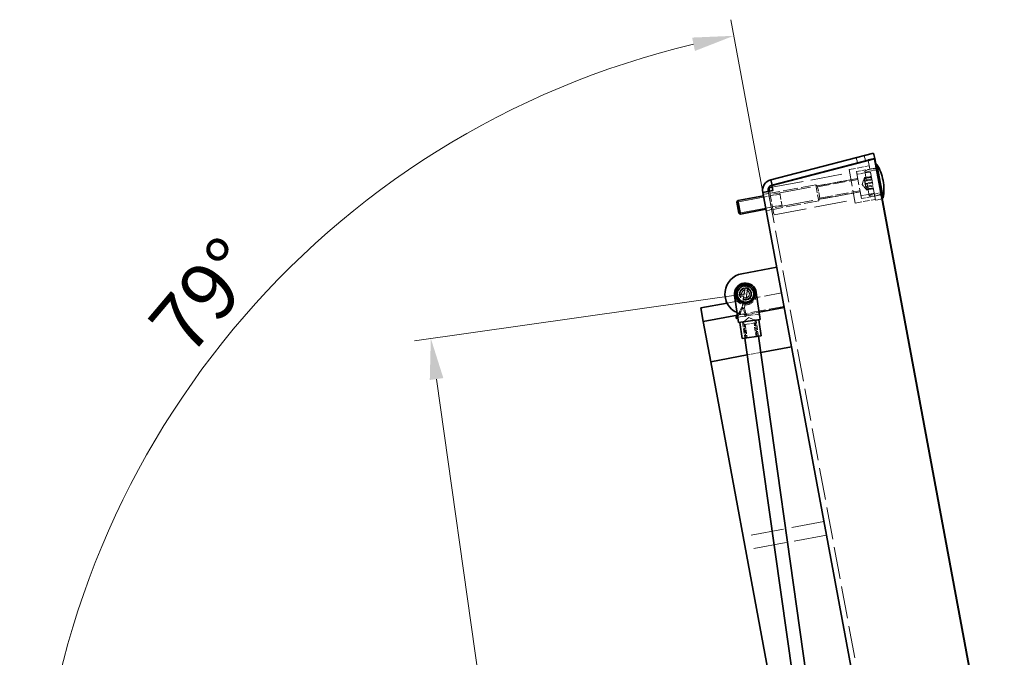
# Model space of a CAD drawing. Units: millimetres. Extents: x 0 to 2886, y 0 to 1680.
# Drawn here: x 1185 to 1425, y 232 to 388 of the extents above; entities that cross this region are included whole.
import ezdxf

# ---------------------------------------------------------------- set-up
doc = ezdxf.new("R2010")
doc.units = ezdxf.units.MM
doc.header["$LTSCALE"] = 4
doc.linetypes.add('DASHED_SPACE', pattern=[0.2067, 0.1654, -0.0413])
doc.layers.add('Kóta (ISO)', color=5, linetype='Continuous', lineweight=9, true_color=0x0000ff)
doc.layers.add('Skrytá (ISO)', color=7, linetype='DASHED_SPACE', lineweight=9, true_color=0x0080c0)
doc.layers.add('Viditelná (ISO)', color=7, linetype='Continuous', lineweight=35)
doc.layers.add('Viditelná tenká (ISO)', color=7, linetype='Continuous', lineweight=9)
doc.styles.add('Text poznámky (ISO)', font='TAHOMA.TTF')
doc.dimstyles.new('Výchozí (ISO)', dxfattribs={"dimscale": 4, "dimtxt": 3.5, "dimasz": 2.5, "dimexe": 1, "dimexo": 0, "dimgap": 0.762, "dimtad": 1, "dimrnd": 1e-08, "dimtxsty": 'Text poznámky (ISO)', "dimcen": 0.09, "dimdle": 10, "dimclrd": 256, "dimclre": 256, "dimclrt": 256, "dimazin": 2, "dimtfac": 1.001486, "dimtmove": 0, "dimatfit": 3, "dimfxl": 1, "dimtolj": 1, "dimlwd": -1, "dimlwe": -1, "dimarcsym": 0})

# ---------------------------------------------------------------- blocks, each defined once
blk = doc.blocks.new('*D43')
at = {"layer": 'Defpoints', "color": 0, "transparency": 16777216}
for p in [(1210.91, 272.26), (1396.59, 182.06), (1239.57, 179.48), (1397.07, 179.48)]:
    blk.add_point(p, dxfattribs=at)
at = {"layer": 'Kóta (ISO)', "transparency": 16777216}
for p, q in [((1396.59, 182.06), (1358.34, 387.91)), ((1239.57, 179.48), (1185.07, 179.48))]:
    blk.add_line(p, q, dxfattribs=at)
blk.add_arc((1397.07, 179.48), 208, 103.2804, 177.2451, dxfattribs=at)
for points in [[(1348.94, 383.55), (1349.63, 380.29), (1359.07, 383.98)], [(1190.97, 189.44), (1187.64, 189.52), (1189.07, 179.48)]]:
    blk.add_solid(points, dxfattribs=at)
at = {"layer": 'Kóta (ISO)', "transparency": 16777216, "insert": (1215.66, 314.34), "char_height": 14, "attachment_point": 1, "rotation": 49.7947, "style": 'Text poznámky (ISO)'}
blk.add_mtext('\\A1;79°', dxfattribs=at)
blk = doc.blocks.new('*D66')
at = {"layer": 'Defpoints', "color": 0, "transparency": 16777216}
for p in [(1361.95, 321.06), (1285.26, 310.22), (1391.53, 111.81)]:
    blk.add_point(p, dxfattribs=at)
at = {"layer": 'Kóta (ISO)', "transparency": 16777216}
for p, q in [((1361.95, 321.06), (1281.3, 309.66)), ((1313.44, 110.87), (1286.66, 300.32)), ((1391.53, 111.81), (1310.88, 100.41))]:
    blk.add_line(p, q, dxfattribs=at)
for points in [[(1288.31, 300.56), (1285.01, 300.09), (1285.26, 310.22)], [(1315.09, 111.11), (1311.79, 110.64), (1314.84, 100.97)]]:
    blk.add_solid(points, dxfattribs=at)
at = {"layer": 'Kóta (ISO)', "transparency": 16777216, "insert": (1315.39, 223.05), "char_height": 14, "attachment_point": 1, "rotation": 278.0456, "style": 'Text poznámky (ISO)'}
blk.add_mtext('\\A1;634', dxfattribs=at)

msp = doc.modelspace()

# ---------------------------------------------------------------- linework, layer by layer
at = {"layer": 'Skrytá (ISO)', "ltscale": 10.445668}
msp.add_line((1368.4678, 347.4996), (1393.4883, 353.9822), dxfattribs=at)
at = {"layer": 'Skrytá (ISO)', "ltscale": 0.634799}
for p, q in [((1389.2752, 352.9939), (1388.9408, 354.2846)), ((1391.2112, 353.4955), (1390.8768, 354.7862)), ((1367.5705, 345.5392), (1366.2596, 345.2956)), ((1368.3764, 347.4826), (1368.4678, 347.4996)), ((1368.6011, 346.2734), (1368.6925, 346.2904)), ((1368.3012, 341.6065), (1366.9903, 341.3629))]:
    msp.add_line(p, q, dxfattribs=at)
at = {"layer": 'Skrytá (ISO)', "ltscale": 0.797395}
msp.add_line((1391.8527, 353.6617), (1393.47, 354.0807), dxfattribs=at)
at = {"layer": 'Skrytá (ISO)', "ltscale": 4.661509}
msp.add_line((1393.6581, 343.9445), (1391.8698, 353.5695), dxfattribs=at)
at = {"layer": 'Skrytá (ISO)', "ltscale": 11.617083}
msp.add_line((1368.455, 347.0597), (1387.3417, 350.5688), dxfattribs=at)
at = {"layer": 'Skrytá (ISO)', "ltscale": 2.380771}
for p, q in [((1387.1895, 351.3882), (1392.1054, 352.3015)), ((1388.7118, 343.195), (1393.6277, 344.1084))]:
    msp.add_line(p, q, dxfattribs=at)
at = {"layer": 'Skrytá (ISO)', "ltscale": 6.233005}
msp.add_line((1387.1895, 351.3882), (1388.7118, 343.195), dxfattribs=at)
at = {"layer": 'Skrytá (ISO)', "ltscale": 1.587147}
for p, q in [((1388.9804, 350.8733), (1392.2576, 351.4822)), ((1390.1982, 344.3188), (1393.4754, 344.9277)), ((1362.1194, 310.3166), (1361.6529, 313.6171)), ((1361.8984, 313.6518), (1362.365, 310.3513)), ((1364.5143, 310.6551), (1364.0477, 313.9556)), ((1364.7598, 310.6898), (1364.2933, 313.9903))]:
    msp.add_line(p, q, dxfattribs=at)
at = {"layer": 'Skrytá (ISO)', "ltscale": 4.986384}
msp.add_line((1388.9804, 350.8733), (1390.1982, 344.3188), dxfattribs=at)
at = {"layer": 'Skrytá (ISO)', "ltscale": 1.428422}
for p, q in [((1392.0517, 350.7659), (1389.1021, 350.2178)), ((1391.038, 350.7471), (1393.9876, 351.2951)), ((1392.0732, 345.1757), (1395.0227, 345.7238)), ((1393.0259, 345.5223), (1390.0764, 344.9743))]:
    msp.add_line(p, q, dxfattribs=at)
at = {"layer": 'Skrytá (ISO)', "ltscale": 4.549716}
msp.add_line((1392.1112, 344.9711), (1391, 350.9517), dxfattribs=at)
at = {"layer": 'Skrytá (ISO)', "ltscale": 0.793524}
for p, q in [((1392.2576, 351.4822), (1393.8962, 351.7867)), ((1390.9477, 349.4084), (1392.5863, 349.7129)), ((1390.9764, 349.2542), (1392.615, 349.5587)), ((1392.6318, 349.4684), (1390.9931, 349.1639)), ((1391.0665, 348.7691), (1392.7051, 349.0736)), ((1392.7477, 348.8443), (1391.1091, 348.5398)), ((1391.2111, 347.9908), (1392.8497, 348.2952)), ((1391.2447, 347.8103), (1392.8833, 348.1147)), ((1391.3467, 347.2612), (1392.9853, 347.5657)), ((1391.3893, 347.0319), (1393.0279, 347.3364)), ((1391.4626, 346.6371), (1393.1013, 346.9415)), ((1391.4794, 346.5468), (1393.118, 346.8513)), ((1391.5081, 346.3926), (1393.1467, 346.6971)), ((1393.4754, 344.9277), (1395.114, 345.2322)), ((1393.6581, 343.9445), (1395.2967, 344.249))]:
    msp.add_line(p, q, dxfattribs=at)
at = {"layer": 'Skrytá (ISO)', "ltscale": 14.104977}
for p, q in [((1389.252, 349.2286), (1366.3205, 344.9679)), ((1389.861, 345.9513), (1366.9294, 341.6907))]:
    msp.add_line(p, q, dxfattribs=at)
at = {"layer": 'Skrytá (ISO)', "ltscale": 4.761642}
for p, q in [((1389.2848, 349.2347), (1379.4531, 347.4079)), ((1380.062, 344.1307), (1389.8937, 345.9574))]:
    msp.add_line(p, q, dxfattribs=at)
at = {"layer": 'Skrytá (ISO)', "ltscale": 4.747553}
for p, q in [((1379.5316, 347.1472), (1389.3343, 348.9686)), ((1380.0416, 344.4022), (1389.8443, 346.2235))]:
    msp.add_line(p, q, dxfattribs=at)
at = {"layer": 'Skrytá (ISO)', "ltscale": 0.734325}
for q in [(1390.8682, 349.1922), (1391.3562, 346.5658)]:
    msp.add_line((1390.354, 347.7381), q, dxfattribs=at)
at = {"layer": 'Skrytá (ISO)', "ltscale": 0.074267}
for p, q in [((1390.8682, 349.1922), (1390.9202, 349.3395)), ((1391.3562, 346.5658), (1391.4576, 346.4471))]:
    msp.add_line(p, q, dxfattribs=at)
at = {"layer": 'Skrytá (ISO)', "ltscale": 11.850076}
msp.add_line((1367.473, 346.0638), (1397.8991, 182.3065), dxfattribs=at)
at = {"layer": 'Skrytá (ISO)', "ltscale": 3.863637}
msp.add_line((1367.8244, 346.1291), (1368.8961, 340.3609), dxfattribs=at)
at = {"layer": 'Skrytá (ISO)', "ltscale": 5.39654}
for p, q in [((1379.0645, 347.6748), (1367.9218, 345.6045)), ((1379.7952, 343.7421), (1368.6525, 341.6718))]:
    msp.add_line(p, q, dxfattribs=at)
at = {"layer": 'Skrytá (ISO)', "ltscale": 0.585519}
msp.add_line((1368.4678, 347.4996), (1368.6925, 346.2904), dxfattribs=at)
at = {"layer": 'Skrytá (ISO)', "ltscale": 2.493142}
msp.add_line((1370.2768, 345.703), (1370.8857, 342.4257), dxfattribs=at)
at = {"layer": 'Skrytá (ISO)', "ltscale": 2.991791}
msp.add_line((1379.0645, 347.6748), (1379.7952, 343.7421), dxfattribs=at)
at = {"layer": 'Skrytá (ISO)', "ltscale": 0.335434}
for p, q in [((1379.5316, 347.1472), (1379.0645, 347.6748)), ((1380.0416, 344.4022), (1379.7952, 343.7421))]:
    msp.add_line(p, q, dxfattribs=at)
at = {"layer": 'Skrytá (ISO)', "ltscale": 2.088239}
msp.add_line((1380.0416, 344.4022), (1379.5316, 347.1472), dxfattribs=at)
at = {"layer": 'Skrytá (ISO)', "ltscale": 1.91602}
for p, q in [((1370.3314, 345.409), (1366.3751, 344.6739)), ((1366.8748, 341.9846), (1370.8311, 342.7197))]:
    msp.add_line(p, q, dxfattribs=at)
at = {"layer": 'Skrytá (ISO)', "ltscale": 12.094824}
for p, q in [((1368.8961, 340.3609), (1388.5596, 344.0144)), ((1381.0707, 265.5802), (1361.4072, 261.9268)), ((1381.6796, 262.303), (1362.0162, 258.6495))]:
    msp.add_line(p, q, dxfattribs=at)
at = {"layer": 'Skrytá (ISO)', "ltscale": 2.222046}
for p, q in [((1361.8665, 322.4292), (1361.111, 317.8241)), ((1361.7031, 317.7269), (1362.4586, 322.332))]:
    msp.add_line(p, q, dxfattribs=at)
at = {"layer": 'Skrytá (ISO)', "ltscale": 1.229376}
for p, q in [((1361.4087, 319.8449), (1361.8268, 322.3928)), ((1362.0666, 319.7369), (1362.4846, 322.2849))]:
    msp.add_line(p, q, dxfattribs=at)
at = {"layer": 'Skrytá (ISO)', "ltscale": 0.246307}
for p, q in [((1361.7096, 322.9223), (1361.8665, 322.4292)), ((1362.4586, 322.332), (1362.7649, 322.7491))]:
    msp.add_line(p, q, dxfattribs=at)
at = {"layer": 'Skrytá (ISO)', "ltscale": 0.159209}
for p, q in [((1361.8665, 322.4292), (1362.0819, 322.4449)), ((1362.4586, 322.332), (1362.2595, 322.4157))]:
    msp.add_line(p, q, dxfattribs=at)
at = {"layer": 'Skrytá (ISO)', "ltscale": 0.318538}
for p, q in [((1362.1626, 322.3806), (1361.9913, 323.0275)), ((1362.5316, 322.9388), (1362.1626, 322.3806))]:
    msp.add_line(p, q, dxfattribs=at)
at = {"layer": 'Skrytá (ISO)', "ltscale": 6.415432}
msp.add_line((1370.7192, 321.2934), (1357.4728, 318.8322), dxfattribs=at)
at = {"layer": 'Skrytá (ISO)', "ltscale": 5.494889}
msp.add_line((1371.3281, 318.0162), (1359.9824, 315.9081), dxfattribs=at)
at = {"layer": 'Skrytá (ISO)', "ltscale": 1.063847}
msp.add_line((1361.111, 317.8241), (1359.9844, 315.8946), dxfattribs=at)
at = {"layer": 'Skrytá (ISO)', "ltscale": 1.283709}
msp.add_line((1361.407, 317.7755), (1360.0476, 315.4472), dxfattribs=at)
at = {"layer": 'Skrytá (ISO)', "ltscale": 0.15831}
for p, q in [((1361.111, 317.8241), (1361.3119, 317.7517)), ((1361.7031, 317.7269), (1361.4896, 317.7226))]:
    msp.add_line(p, q, dxfattribs=at)
at = {"layer": 'Skrytá (ISO)', "ltscale": 1.070856}
msp.add_line((1361.861, 315.5727), (1361.407, 317.7755), dxfattribs=at)
at = {"layer": 'Skrytá (ISO)', "ltscale": 1.019749}
msp.add_line((1362.1354, 315.6293), (1361.7031, 317.7269), dxfattribs=at)
at = {"layer": 'Skrytá (ISO)', "ltscale": 2.539495}
msp.add_line((1360.0527, 315.4108), (1365.3336, 316.1573), dxfattribs=at)
at = {"layer": 'Skrytá (ISO)', "ltscale": 0.775407}
for q in [(1361.4975, 314.2684), (1364.262, 314.6592)]:
    msp.add_line((1362.7624, 315.2944), q, dxfattribs=at)
at = {"layer": 'Skrytá (ISO)', "ltscale": 0.033301}
msp.add_line((1361.9297, 315.5869), (1361.861, 315.5727), dxfattribs=at)
at = {"layer": 'Skrytá (ISO)', "ltscale": 0.156974}
msp.add_line((1362.1354, 315.6293), (1361.9297, 315.5869), dxfattribs=at)
at = {"layer": 'Skrytá (ISO)', "ltscale": 1.167773}
msp.add_line((1365.2714, 316.597), (1362.8601, 316.149), dxfattribs=at)
at = {"layer": 'Skrytá (ISO)', "ltscale": 1.904597}
for p, q in [((1364.262, 314.6592), (1364.8219, 310.6986)), ((1365.0899, 310.7365), (1364.53, 314.6971)), ((1361.2295, 314.2306), (1361.7894, 310.2699)), ((1361.4975, 314.2684), (1362.0574, 310.3078))]:
    msp.add_line(p, q, dxfattribs=at)
at = {"layer": 'Skrytá (ISO)', "ltscale": 1.994494}
msp.add_line((1361.6529, 313.6171), (1364.2933, 313.9903), dxfattribs=at)
at = {"layer": 'Skrytá (ISO)', "ltscale": 1.588635}
msp.add_line((1365.6478, 306.7896), (1362.3675, 306.1801), dxfattribs=at)
at = {"layer": 'Skrytá (ISO)', "ltscale": 4.487736}
msp.add_circle((1361.9467, 321.0649), 1.5, dxfattribs=at)
at = {"layer": 'Skrytá (ISO)', "ltscale": 4.188547}
msp.add_circle((1361.9467, 321.0649), 1.4, dxfattribs=at)
at = {"layer": 'Skrytá (ISO)', "ltscale": 3.989087}
msp.add_circle((1361.9467, 321.0649), 1.3333, dxfattribs=at)
msp.add_circle((1361.9467, 321.0649), 1.3333, dxfattribs=at)
at = {"layer": 'Skrytá (ISO)', "ltscale": 2.837508}
msp.add_circle((1361.9467, 321.0649), 0.9484, dxfattribs=at)
at = {"layer": 'Skrytá (ISO)', "ltscale": 1.464218}
for centre, start, end in [((1393.1522, 347.58), 78.501206, 122.549831), ((1392.9086, 348.8909), 258.501206, 302.549831)]:
    msp.add_arc(centre, 4, start, end, dxfattribs=at)
at = {"layer": 'Skrytá (ISO)', "ltscale": 0.249224}
for centre, start, end in [((1392.1126, 350.4381), 10.525519, 100.525519), ((1392.965, 345.85), 280.525519, 10.525519)]:
    msp.add_arc(centre, 0.3333, start, end, dxfattribs=at)
at = {"layer": 'Skrytá (ISO)', "ltscale": 0.024832}
for centre, start, end in [((1389.246, 349.2614), 280.525519, 10.525519), ((1389.867, 345.9186), 10.525519, 100.525519)]:
    msp.add_arc(centre, 0.0333, start, end, dxfattribs=at)
at = {"layer": 'Skrytá (ISO)', "ltscale": 1.166485}
msp.add_arc((1362.2813, 323.1043), 0.6, 323.708061, 197.657487, dxfattribs=at)
at = {"layer": 'Skrytá (ISO)', "ltscale": 0.569096}
msp.add_arc((1362.2813, 323.1043), 0.3, 326.535034, 194.830514, dxfattribs=at)
at = {"layer": 'Skrytá (ISO)', "ltscale": 3.989087}
msp.add_arc((1361.9467, 321.0649), 2.6667, 188.045607, 8.045607, dxfattribs=at)
at = {"layer": 'Skrytá (ISO)', "ltscale": 1.442276}
msp.add_arc((1361.9467, 321.0649), 5, 245.814654, 280.525519, dxfattribs=at)
at = {"layer": 'Skrytá (ISO)', "ltscale": 0.744277}
for points in [[(1390.9764, 349.2542), (1390.7663, 349.1685), (1390.9931, 349.1639)], [(1390.9477, 349.4084), (1390.7886, 349.0482), (1391.0665, 348.7691)], [(1391.1091, 348.5398), (1390.8099, 348.9335), (1390.9477, 349.4084)], [(1391.2111, 347.9908), (1390.8753, 348.5819), (1390.9764, 349.2542)], [(1390.9931, 349.1639), (1390.9004, 348.4465), (1391.2447, 347.8103)], [(1391.0665, 348.7691), (1390.9881, 347.9746), (1391.3467, 347.2612)], [(1391.3893, 347.0319), (1391.0307, 347.7453), (1391.1091, 348.5398)], [(1391.4626, 346.6371), (1391.1184, 347.2733), (1391.2111, 347.9908)], [(1391.2447, 347.8103), (1391.1436, 347.1379), (1391.4794, 346.5468)], [(1391.3467, 347.2612), (1391.2089, 346.7863), (1391.5081, 346.3926)], [(1391.5081, 346.3926), (1391.2302, 346.6717), (1391.3893, 347.0319)], [(1391.4794, 346.5468), (1391.2525, 346.5513), (1391.4626, 346.6371)]]:
    msp.add_rational_spline(points, [1, 1.15470053838, 1], degree=2, dxfattribs=at)
at = {"layer": 'Viditelná (ISO)'}
for p, q in [((1393.1356, 355.3715), (1368.1151, 348.8888)), ((1393.47, 354.0807), (1393.1356, 355.3715)), ((1393.3969, 353.9652), (1368.3764, 347.4826)), ((1368.4495, 347.5981), (1391.8527, 353.6617)), ((1391.8314, 353.7763), (1393.47, 354.0807)), ((1391.8698, 353.5695), (1391.8314, 353.7763)), ((1393.4883, 353.9822), (1393.3969, 353.9652)), ((1424.931, 184.2443), (1393.3969, 353.9652)), ((1395.2967, 344.249), (1393.47, 354.0807)), ((1425.0224, 184.2613), (1393.4883, 353.9822)), ((1393.744, 352.606), (1393.9734, 352.6486)), ((1395.4957, 344.4555), (1393.9734, 352.6486)), ((1368.4495, 347.5981), (1368.1151, 348.8888)), ((1395.4896, 348.685), (1395.487, 348.6992)), ((1366.1621, 345.8203), (1368.6011, 346.2734)), ((1396.5882, 182.0629), (1366.1621, 345.8203)), ((1367.6783, 346.9154), (1368.455, 347.0597)), ((1367.6783, 346.9154), (1367.8244, 346.1291)), ((1368.6011, 346.2734), (1368.3764, 347.4826)), ((1359.8456, 343.4529), (1360.0912, 343.8105)), ((1360.3425, 340.7788), (1359.8456, 343.4529)), ((1366.3205, 344.9679), (1360.0912, 343.8105)), ((1360.0912, 343.8105), (1360.7001, 340.5333)), ((1395.2663, 344.4129), (1395.4957, 344.4555)), ((1360.3425, 340.7788), (1360.7001, 340.5333)), ((1366.9294, 341.6907), (1360.7001, 340.5333)), ((1361.0333, 325.9807), (1369.5542, 327.5639)), ((1360.2394, 314.0906), (1359.3063, 320.6916)), ((1364.5871, 321.4381), (1365.5202, 314.8371)), ((1357.4728, 318.8322), (1351.0558, 317.6399)), ((1351.6647, 314.3627), (1351.0558, 317.6399)), ((1371.3809, 317.7322), (1365.2714, 316.597)), ((1359.9824, 315.9081), (1351.6647, 314.3627)), ((1353.4914, 304.531), (1351.6647, 314.3627)), ((1359.9844, 315.8946), (1359.5811, 315.2039)), ((1359.7624, 315.098), (1359.5811, 315.2039)), ((1359.823, 315.0626), (1359.7624, 315.098)), ((1360.0476, 315.4472), (1359.823, 315.0626)), ((1360.2394, 314.0906), (1365.5202, 314.8371)), ((1365.75, 310.8298), (1365.1901, 314.7904)), ((1361.1293, 310.1766), (1360.5694, 314.1372)), ((1361.1293, 310.1766), (1365.75, 310.8298)), ((1373.4528, 227.7568), (1361.7894, 310.2699)), ((1376.7533, 228.2234), (1365.0899, 310.7365)), ((1373.1549, 308.1844), (1365.6478, 306.7896)), ((1362.3675, 306.1801), (1353.4914, 304.531)), ((1353.4914, 304.531), (1369.932, 216.0453))]:
    msp.add_line(p, q, dxfattribs=at)
for radius in [2.3333, 2]:
    msp.add_circle((1361.9467, 321.0649), radius, dxfattribs=at)
for centre, radius, start, end in [((1384.0166, 346.568), 11.6667, 10.525519, 31.412497), ((1368.7839, 346.3074), 2.6667, 104.525519, 190.525519), ((1384.0193, 346.5538), 11.6667, 349.63854, 10.525519), ((1368.7839, 346.3074), 1.3333, 104.525519, 190.525519), ((1361.9467, 321.0649), 5, 100.525519, 245.814654), ((1361.9467, 321.0649), 2.6667, 8.045607, 188.045607)]:
    msp.add_arc(centre, radius, start, end, dxfattribs=at)
at = {"layer": 'Viditelná tenká (ISO)'}
for p, q in [((1366.3751, 344.6739), (1359.8518, 343.4619)), ((1360.3515, 340.7726), (1366.8748, 341.9846))]:
    msp.add_line(p, q, dxfattribs=at)

# ---------------------------------------------------------------- dimensions: what is measured, and where the dimension line sits
at = {"layer": 'Kóta (ISO)'}
dim = msp.add_angular_dim_3p(base=(1210.9083, 272.2599), center=(1397.0684, 179.4784), p1=(1396.5882, 182.0629), p2=(1239.5728, 179.4784), dimstyle='Výchozí (ISO)', override={"dimadec": 0, "dimtp": 0, "dimtm": 0, "dimtdec": 2}, dxfattribs=at)
dim.commit()
dim.dimension.update_dxf_attribs({"geometry": '*D43', "text_midpoint": (1238.2112, 313.7482), "dimtype": 165})
dim = msp.add_linear_dim(base=(1285.2583, 310.2248), p1=(1391.5252, 111.8117), p2=(1361.9467, 321.0649), angle=278.045607, dimstyle='Výchozí (ISO)', override={"dimdec": 2, "dimlfac": 3, "dimtp": 0, "dimtm": 0, "dimtdec": 2, "dimtofl": 0, "dimatfit": 1}, dxfattribs=at)
dim.commit()
dim.dimension.update_dxf_attribs({"geometry": '*D66', "text_midpoint": (1300.0475, 205.5982), "dimtype": 160})

doc.saveas('drawing.dxf')
